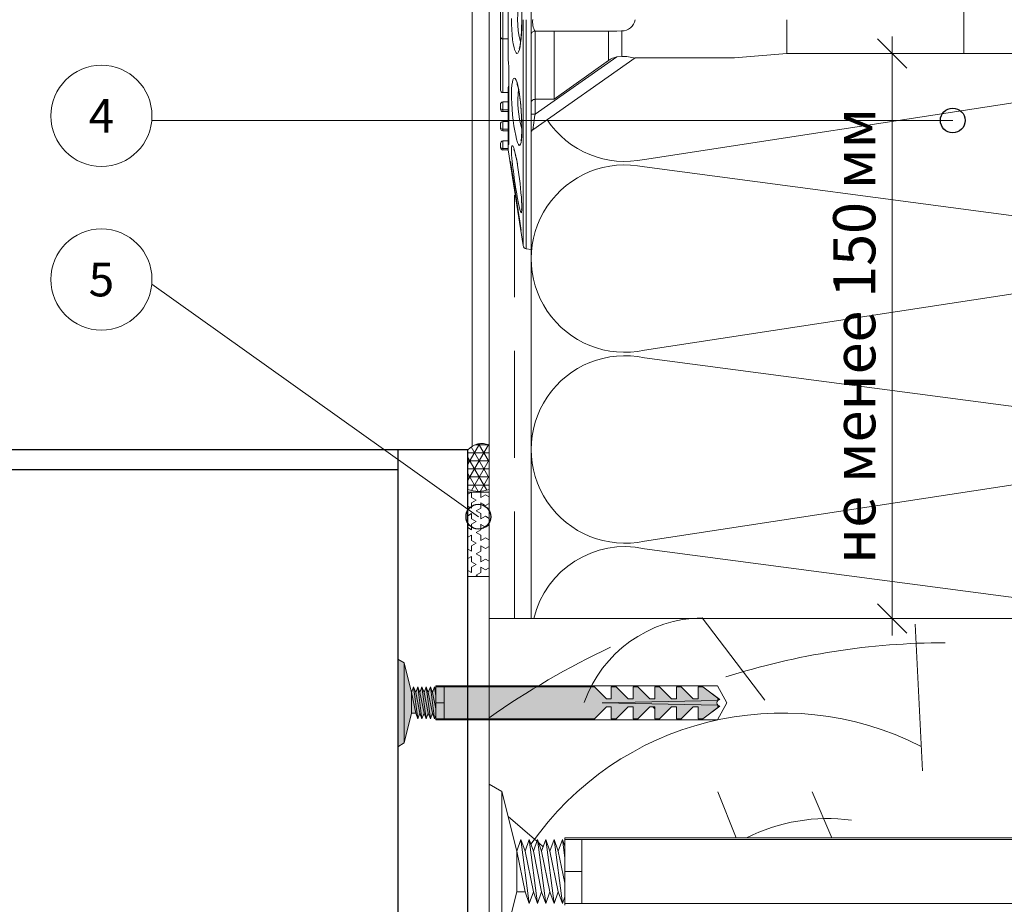
# Model space of a CAD drawing. Units: millimetres. Extents: x 561 to 10938, y -409 to 13134.
# Drawn here: x 1957 to 2074, y 4685 to 4790 of the extents above; entities that cross this region are included whole.
import ezdxf
from ezdxf.enums import TextEntityAlignment as Align

# ---------------------------------------------------------------- set-up
doc = ezdxf.new("R2010")
doc.units = ezdxf.units.MM
doc.linetypes.add('CENTERX2', pattern=[20.32, 12.7, -2.54, 2.54, -2.54])
doc.linetypes.add('DASHED', pattern=[19.05, 12.7, -6.35])
for name, color, linetype in [('Анкеры', 7, 'Continuous'), ('Размеры', 5, 'Continuous'), ('Элементы', 7, 'Continuous')]:
    doc.layers.add(name, color=color, linetype=linetype)
for name, color, linetype, lineweight in [('Герметик', 240, 'Continuous', 9), ('Декор.покрытие', 6, 'зигзаг', 9), ('Клей', 34, 'Continuous', 9), ('Лента уплотнительная', 14, 'Continuous', 9), ('Надписи', 5, 'Continuous', 13), ('Основание', 251, 'Continuous', 9), ('Сетка', 5, 'DASHED', 13), ('Теплоизоляция', 3, 'Continuous', 9)]:
    doc.layers.add(name, color=color, linetype=linetype, lineweight=lineweight)
doc.styles.add('KREISEL', font='TAHOMA.TTF')
doc.styles.add('VETAL1', font='gost.shx', dxfattribs={"oblique": 15})
doc.linetypes.add('зигзаг', pattern='A,0.0001,-0.2,[131,ltypeshp.shx,S=0.2,R=0,X=-0.2,Y=0],-0.4,[131,ltypeshp.shx,S=0.2,R=180,X=0.2,Y=0],-0.2', length=0.8001)
doc.dimstyles.get("Standard").update_dxf_attribs({"dimtxt": 0.18, "dimasz": 0.18, "dimexe": 0.18, "dimexo": 0.0625, "dimgap": 0.09, "dimtad": 0, "dimtih": 1, "dimtoh": 1, "dimdec": 4, "dimzin": 0, "dimdsep": 46, "dimtxsty": 'Standard', "dimcen": 0.09, "dimadec": 0, "dimazin": 0, "dimtfac": 1, "dimtdec": 4, "dimtofl": 0, "dimtmove": 0, "dimatfit": 3, "dimfxl": 1, "dimtolj": 1, "dimtzin": 0, "dimarcsym": 0})

# ---------------------------------------------------------------- blocks, each defined once
blk = doc.blocks.new('Дюбель тарел 8х150')
at = {"color": 5, "linetype": 'Continuous', "lineweight": 9}
for p, q in [((23.36, 55.8), (23.36, 98.86)), ((23.36, 34.82), (23.36, 55.8)), ((23.36, 34.82), (19.36, 34.82)), ((23.9, 28.59), (23.36, 34.82)), ((23.9, 16.83), (23.9, 28.59)), ((23.9, 16.83), (32.4, 4.69)), ((20.69, 15.23), (20.72, 14.67)), ((20.69, 15.23), (23.7, 15.23)), ((23.75, 14.67), (23.7, 15.23)), ((20.72, 14.67), (20.72, 4.95)), ((30.55, 4.95), (23.75, 14.67)), ((24.21, 13.66), (20.72, 13.66)), ((28.8, 7.23), (24.21, 13.66)), ((20.72, 7.23), (28.8, 7.23)), ((28.8, 4.95), (28.8, 7.23)), ((20.72, 4.95), (28.8, 4.95)), ((28.8, 4.95), (30.55, 4.95)), ((30.55, 4.5), (30.55, 4.95)), ((-7.92, 4.5), (46.63, 4.5)), ((19.36, 3.91), (46.52, 3.91)), ((46.15, 3.54), (19.36, 3.54)), ((34.81, 1.77), (46.15, 3.54)), ((46.52, 3.91), (46.63, 4.5)), ((41.7, 2.84), (41.7, 2.88)), ((43.54, 3.13), (43.54, 3.17)), ((44.36, 3.26), (44.36, 3.31)), ((21.63, 1.77), (17.08, 1.77)), ((21.63, 1.77), (24.09, 1.77)), ((21.63, 1.13), (21.63, 1.77)), ((25.72, 1.85), (33.94, 1.85)), ((25.72, 1.85), (25.75, 1.85)), ((25.75, 1.85), (34, 1.85)), ((27.75, 1.77), (27.36, 1.77)), ((27.75, 1.85), (27.75, 1.77)), ((31.85, 1.77), (27.75, 1.77)), ((27.99, 1.13), (27.99, 1.77)), ((29.09, 1.13), (29.09, 1.77)), ((30.03, 1.13), (30.03, 1.77)), ((30.26, 1.13), (30.26, 1.77)), ((31.42, 1.13), (31.42, 1.77)), ((31.85, 1.85), (31.85, 1.77)), ((34.03, 1.77), (31.85, 1.77)), ((32.34, 1.13), (32.34, 1.77)), ((32.54, 1.13), (32.54, 1.77)), ((33.72, 1.13), (33.72, 1.77)), ((33.94, 1.85), (34, 1.85)), ((34.07, 1.77), (34.03, 1.77)), ((34.07, 1.77), (34.64, 1.77)), ((34.81, 1.77), (34.64, 1.77)), ((34.64, 1.13), (34.64, 1.77)), ((34.81, 1.13), (34.81, 1.77)), ((36.17, 2.06), (36.17, 1.98)), ((36.99, 2.16), (36.99, 2.11)), ((17.08, 1.13), (21.63, 1.13)), ((21.36, 0.86), (17.36, 0.86)), ((27.72, 0.86), (21.36, 0.86)), ((21.64, 1.13), (27.99, 1.13)), ((29.09, 1.13), (30.03, 1.13)), ((29.63, 0.86), (29.43, 0.86)), ((29.8, 0.86), (29.43, 0.86)), ((29.99, 0.86), (29.8, 0.86)), ((30.03, 1.13), (30.26, 1.13)), ((31.42, 1.13), (32.34, 1.13)), ((31.9, 0.86), (31.74, 0.86)), ((32.11, 0.86), (31.74, 0.86)), ((32.26, 0.86), (32.11, 0.86)), ((32.34, 1.13), (32.54, 1.13)), ((33.72, 1.13), (34.64, 1.13)), ((34.17, 0.86), (34.04, 0.86)), ((34.41, 0.86), (34.04, 0.86)), ((34.54, 0.86), (34.41, 0.86)), ((34.64, 1.13), (34.81, 1.13))]:
    blk.add_line(p, q, dxfattribs=at)
at = {"color": 5, "linetype": 'CENTERX2', "lineweight": 9}
blk.add_line((15.36, 55.8), (23.36, 55.8), dxfattribs=at)
at = {"color": 5, "linetype": 'Continuous', "lineweight": 9, "flags": 128}
for points in [[(30.55, 4.95), (30.92, 4.9), (31.26, 4.85), (31.58, 4.81), (31.86, 4.77), (32.09, 4.74), (32.26, 4.71), (32.37, 4.7), (32.4, 4.69)], [(19.08, 3.39), (19.74, 3.39), (20.4, 3.37), (21.02, 3.34), (21.6, 3.3), (22.11, 3.24), (22.56, 3.17), (22.91, 3.09), (23.16, 3), (23.31, 2.91), (23.35, 2.8), (23.27, 2.7), (23.07, 2.59), (22.89, 2.53), (22.66, 2.46), (22.24, 2.37), (21.73, 2.29), (21.16, 2.23), (20.53, 2.18), (19.88, 2.15), (19.2, 2.15)], [(15.96, 3.08), (15.95, 3.08), (15.99, 3.09), (16.08, 3.12), (16.19, 3.15), (16.43, 3.19), (16.74, 3.24), (17.12, 3.28), (17.56, 3.32), (18.05, 3.35), (18.58, 3.37), (19.11, 3.38), (19.66, 3.38), (20.21, 3.36), (20.74, 3.34), (21.23, 3.31), (21.66, 3.27), (22.04, 3.23), (22.36, 3.18), (22.57, 3.13), (22.7, 3.1), (22.76, 3.08), (22.75, 3.08)], [(26.81, 2.82), (27.16, 2.91), (27.67, 3.02), (28.23, 3.11), (28.84, 3.19), (29.49, 3.26), (30.17, 3.31), (30.84, 3.35), (31.5, 3.38), (32.11, 3.39), (32.68, 3.38), (33.17, 3.37), (33.59, 3.33), (33.91, 3.29), (34.13, 3.23), (34.25, 3.16), (34.26, 3.08), (34.15, 2.99), (33.94, 2.89), (33.52, 2.76), (33.08, 2.66), (32.55, 2.55), (31.96, 2.45), (31.32, 2.36), (30.65, 2.28), (29.96, 2.22), (29.3, 2.18), (28.66, 2.15), (28.08, 2.15), (27.56, 2.17), (27.12, 2.2), (26.76, 2.26), (26.5, 2.33), (26.34, 2.41), (26.29, 2.51), (26.35, 2.61), (26.53, 2.72), (26.81, 2.82)], [(26.85, 2.78), (26.86, 2.79), (26.93, 2.82), (27.03, 2.85), (27.16, 2.89), (27.41, 2.95), (27.75, 3.02), (28.16, 3.09), (28.62, 3.15), (29.12, 3.21), (29.65, 3.26), (30.2, 3.3), (30.75, 3.34), (31.29, 3.36), (31.81, 3.37), (32.29, 3.38), (32.73, 3.37), (33.1, 3.35), (33.37, 3.33), (33.59, 3.31), (33.7, 3.29), (33.73, 3.28), (33.73, 3.28)], [(35.38, 2.17), (35.03, 2.15), (34.69, 2.15), (34.46, 2.17), (34.32, 2.21), (34.3, 2.26), (34.38, 2.34), (34.57, 2.42), (34.87, 2.52), (35.21, 2.61)], [(44.36, 3.31), (43.26, 3.14), (36.17, 2.06)], [(43.54, 3.17), (42.66, 3.03), (36.99, 2.16)], [(40.97, 3.36), (41.26, 3.38), (41.66, 3.39), (41.96, 3.38), (42.16, 3.36), (42.25, 3.33), (42.23, 3.28), (42.11, 3.23), (41.87, 3.15), (41.52, 3.07)], [(33.79, 1.85), (33.88, 1.8), (34.03, 1.77)], [(33.95, 1.85), (33.99, 1.85), (34.02, 1.84)], [(34, 1.85), (34.15, 1.85), (34.17, 1.81), (34.07, 1.77)]]:
    blk.add_lwpolyline(points, dxfattribs=at)
at = {"color": 5, "linetype": 'Continuous', "lineweight": 9}
for centre, radius, start, end in [((19.09, 15.25), 1.6, 359.1396, 80.3259), ((32.07, 15), 8.37, 167.3407, 178.4311), ((26.36, 15.24), 2.67, 192.3753, 216.2221), ((19.68, 6.67), 2.01, 260.5749, 301.0729), ((21.17, 4.95), 0.455, 179.9994, 270), ((29.23, 4.92), 0.423, 175.5676, 265.0739), ((32.77, 4.95), 0.454, 214.9955, 270), ((46.08, 3.99), 0.455, 278.864, 350.0005), ((19.35, 13.08), 10.2, 254.9905, 285.0048), ((28.91, 15.6), 12.69, 264.0215, 285.4967), ((35.57, 0.39), 2.22, 104.5779, 112.5523), ((39.17, -13.4), 16.48, 98.7877, 104.6435), ((39.66, -16.49), 19.61, 98.9288, 103.1319), ((30.61, 56.05), 54.09, 275.0648, 281.6357), ((43.52, -39.46), 42.9, 93.4084, 99.2569), ((41.47, -2.3), 5.68, 85.8256, 95.6464), ((25.78, -15.7), 17.55, 90.109, 95.5357), ((27.39, 1.97), 0.206, 218.4588, 263.3287), ((21.36, 1.13), 0.273, 270, 359.9989), ((27.72, 1.13), 0.273, 270, 0.0018), ((29.4, 1.17), 0.312, 187.0416, 275.1353), ((29.78, 1.11), 0.25, 275.8153, 5.6181), ((29.99, 1.13), 0.273, 270, 0.0015), ((31.72, 1.16), 0.304, 185.6939, 274.2264), ((32.09, 1.11), 0.251, 274.3604, 5.0609), ((32.26, 1.13), 0.273, 270, 0.0018), ((34.02, 1.16), 0.298, 184.7817, 273.5903), ((34.39, 1.11), 0.254, 273.6884, 4.3249), ((34.54, 1.13), 0.273, 270, 0.0015)]:
    blk.add_arc(centre, radius, start, end, dxfattribs=at)
blk = doc.blocks.new('дюбель забивной')
at = {"layer": 'Анкеры', "lineweight": 13, "true_color": 0xffffff}
h = blk.add_hatch(color=7, dxfattribs=at)
h.paths.add_polyline_path([(39.83, 8.28), (39.06, 7.84), (39.06, -1.67), (39.83, -2.12)])
h.paths.add_polyline_path([(39.06, 7.84), (38.18, 4.3), (38.18, 1.87), (39.06, -1.67)])
h.paths.add_polyline_path([(38.18, 4.3), (37.69, 1.87), (38.18, 1.87)])
h.paths.add_polyline_path([(38.18, 4.3), (37.94, 4.99), (37.44, 1.18), (37.69, 1.87)])
h.paths.add_polyline_path([(37.94, 4.99), (37.69, 4.3), (37.19, 1.87), (37.44, 1.18)])
h.paths.add_polyline_path([(37.69, 4.3), (37.44, 4.99), (36.95, 1.18), (37.19, 1.87)])
h.paths.add_polyline_path([(37.44, 4.99), (37.19, 4.3), (36.7, 1.87), (36.95, 1.18)])
h.paths.add_polyline_path([(37.19, 4.3), (36.95, 4.99), (36.45, 1.18), (36.7, 1.87)])
h.paths.add_polyline_path([(36.95, 4.99), (36.7, 4.3), (36.2, 1.87), (36.45, 1.18)])
h.paths.add_polyline_path([(36.7, 4.3), (36.45, 4.99), (35.95, 1.18), (36.2, 1.87)])
h.paths.add_polyline_path([(36.45, 4.99), (36.2, 4.3), (35.71, 1.87), (35.95, 1.18)])
h.paths.add_polyline_path([(36.2, 4.3), (35.95, 4.99), (35.46, 1.18), (35.71, 1.87)])
h.paths.add_polyline_path([(35.95, 4.99), (35.71, 4.3), (35.32, 2.39), (35.32, 1.57), (35.46, 1.18)])
h.paths.add_polyline_path([(35.71, 4.3), (35.46, 4.99), (35.32, 3.9), (35.32, 2.39)])
h.paths.add_polyline_path([(35.46, 4.99), (35.32, 4.6), (35.32, 3.9)], flags=16)
h.paths.add_polyline_path([(35.32, 4.99), (34.3, 4.99), (34.3, 3.08), (35.32, 3.08)])
h.paths.add_polyline_path([(35.32, 3.08), (34.3, 3.08), (34.3, 1.18), (35.32, 1.18)])
h.paths.add_polyline_path([(34.3, 3.08), (34.3, 4.99), (16.5, 4.99), (15.07, 3.56), (14.5, 3.56), (14.5, 4.99), (13.92, 4.99), (12.5, 3.56), (11.92, 3.56), (11.92, 4.99), (11.35, 4.99), (9.92, 3.56), (9.35, 3.56), (9.35, 4.99), (8.78, 4.99), (7.35, 3.56), (6.78, 3.56), (6.78, 4.99), (6.2, 4.99), (4.78, 3.56), (4.2, 3.56), (4.2, 4.99), (3.63, 4.99), (1.84, 3.65), (1.84, 3.37), (15.59, 3.08), (1.84, 2.8), (1.84, 2.52), (3.63, 1.18), (4.2, 1.18), (4.2, 2.61), (4.78, 2.61), (6.2, 1.18), (6.78, 1.18), (6.78, 2.61), (7.35, 2.61), (8.78, 1.18), (9.35, 1.18), (9.35, 2.61), (9.92, 2.61), (11.35, 1.18), (11.92, 1.18), (11.92, 2.61), (12.5, 2.61), (13.92, 1.18), (14.5, 1.18), (14.5, 2.61), (15.07, 2.61), (16.5, 1.18), (34.3, 1.18)])
at = {"layer": 'Анкеры', "lineweight": 13}
blk.add_hatch(color=5, dxfattribs=at).paths.add_polyline_path([(15.59, 3.08), (1.84, 3.37, -0.402382), (1.84, 2.8)])
at = {"layer": 'Анкеры', "color": 5, "lineweight": 13}
for p, q in [((39.83, 8.28), (39.06, 7.84)), ((39.83, 8.28), (39.83, -2.12)), ((39.06, 7.84), (38.18, 4.3)), ((39.06, 7.84), (39.06, -1.67)), ((0.8, 3.08), (1.89, 5.09)), ((1.62, 3.48), (3.63, 4.99)), ((3.63, 4.99), (1.84, 3.65)), ((35.32, 5.09), (1.89, 5.09)), ((4.2, 4.99), (3.63, 4.99)), ((3.63, 4.99), (4.2, 4.99)), ((4.2, 3.56), (4.2, 4.99)), ((4.2, 4.99), (4.2, 3.56)), ((6.2, 4.99), (4.78, 3.56)), ((4.78, 3.56), (6.2, 4.99)), ((6.78, 4.99), (6.2, 4.99)), ((6.2, 4.99), (6.78, 4.99)), ((6.78, 3.56), (6.78, 4.99)), ((6.78, 4.99), (6.78, 3.56)), ((8.78, 4.99), (7.35, 3.56)), ((7.35, 3.56), (8.78, 4.99)), ((9.35, 4.99), (8.78, 4.99)), ((8.78, 4.99), (9.35, 4.99)), ((9.35, 3.56), (9.35, 4.99)), ((9.35, 4.99), (9.35, 3.56)), ((11.35, 4.99), (9.92, 3.56)), ((9.92, 3.56), (11.35, 4.99)), ((11.92, 4.99), (11.35, 4.99)), ((11.35, 4.99), (11.92, 4.99)), ((11.92, 3.56), (11.92, 4.99)), ((11.92, 4.99), (11.92, 3.56)), ((13.92, 4.99), (12.5, 3.56)), ((12.5, 3.56), (13.92, 4.99)), ((14.5, 4.99), (13.92, 4.99)), ((13.92, 4.99), (14.5, 4.99)), ((14.5, 3.56), (14.5, 4.99)), ((14.5, 4.99), (14.5, 3.56)), ((16.5, 4.99), (15.07, 3.56)), ((15.07, 3.56), (16.5, 4.99)), ((35.32, 4.99), (16.5, 4.99)), ((16.5, 4.99), (35.32, 4.99)), ((34.3, 1.18), (34.3, 4.99)), ((35.32, 5.09), (35.32, 1.07)), ((35.32, 4.6), (35.46, 4.99)), ((35.46, 4.99), (35.32, 3.9)), ((35.71, 4.3), (35.46, 4.99)), ((35.95, 4.99), (35.46, 1.18)), ((35.71, 4.3), (35.95, 4.99)), ((36.2, 4.3), (35.95, 4.99)), ((36.45, 4.99), (35.95, 1.18)), ((36.2, 4.3), (36.45, 4.99)), ((36.7, 4.3), (36.45, 4.99)), ((36.95, 4.99), (36.45, 1.18)), ((36.7, 4.3), (36.95, 4.99)), ((37.19, 4.3), (36.95, 4.99)), ((37.44, 4.99), (36.95, 1.18)), ((37.19, 4.3), (37.44, 4.99)), ((37.69, 4.3), (37.44, 4.99)), ((37.94, 4.99), (37.44, 1.18)), ((37.69, 4.3), (37.94, 4.99)), ((38.18, 4.3), (37.94, 4.99)), ((1.84, 3.65), (1.84, 3.37)), ((4.78, 3.56), (4.2, 3.56)), ((4.2, 3.56), (4.78, 3.56)), ((7.35, 3.56), (6.78, 3.56)), ((6.78, 3.56), (7.35, 3.56)), ((9.92, 3.56), (9.35, 3.56)), ((9.35, 3.56), (9.92, 3.56)), ((12.5, 3.56), (11.92, 3.56)), ((11.92, 3.56), (12.5, 3.56)), ((15.07, 3.56), (14.5, 3.56)), ((14.5, 3.56), (15.07, 3.56)), ((35.71, 4.3), (35.32, 2.39)), ((36.2, 4.3), (35.71, 1.87)), ((36.7, 4.3), (36.2, 1.87)), ((37.19, 4.3), (36.7, 1.87)), ((37.69, 4.3), (37.19, 1.87)), ((38.18, 4.3), (37.69, 1.87)), ((38.18, 4.3), (38.18, 1.87)), ((1.89, 1.07), (0.8, 3.08)), ((3.63, 1.18), (1.62, 2.68)), ((15.59, 3.08), (1.84, 3.37)), ((1.84, 2.8), (15.59, 3.08)), ((1.84, 2.52), (1.84, 2.8)), ((3.63, 1.18), (1.84, 2.52)), ((4.2, 2.61), (4.2, 1.18)), ((4.78, 2.61), (4.2, 2.61)), ((4.78, 2.61), (4.2, 2.61)), ((4.2, 2.61), (4.2, 1.18)), ((6.2, 1.18), (4.78, 2.61)), ((6.2, 1.18), (4.78, 2.61)), ((6.78, 2.61), (6.78, 1.18)), ((7.35, 2.61), (6.78, 2.61)), ((7.35, 2.61), (6.78, 2.61)), ((6.78, 2.61), (6.78, 1.18)), ((8.78, 1.18), (7.35, 2.61)), ((8.78, 1.18), (7.35, 2.61)), ((9.35, 2.61), (9.35, 1.18)), ((9.92, 2.61), (9.35, 2.61)), ((9.35, 2.37), (9.58, 2.61)), ((9.92, 2.61), (9.35, 2.61)), ((9.35, 2.61), (9.35, 1.18)), ((11.35, 1.18), (9.92, 2.61)), ((11.35, 1.18), (9.92, 2.61)), ((11.92, 2.61), (11.92, 1.18)), ((12.5, 2.61), (11.92, 2.61)), ((12.5, 2.61), (11.92, 2.61)), ((11.92, 2.61), (11.92, 1.18)), ((13.92, 1.18), (12.5, 2.61)), ((13.92, 1.18), (12.5, 2.61)), ((14.5, 2.61), (14.5, 1.18)), ((14.5, 2.61), (14.5, 1.18)), ((15.07, 2.61), (14.5, 2.61)), ((15.07, 2.61), (14.5, 2.61)), ((16.5, 1.18), (15.07, 2.61)), ((16.5, 1.18), (15.07, 2.61)), ((34.3, 3.08), (35.32, 3.08)), ((4.2, 1.18), (3.63, 1.18)), ((4.2, 1.18), (3.63, 1.18)), ((6.78, 1.18), (6.2, 1.18)), ((6.78, 1.18), (6.2, 1.18)), ((9.35, 1.18), (8.78, 1.18)), ((9.35, 1.18), (8.78, 1.18)), ((11.92, 1.18), (11.35, 1.18)), ((11.92, 1.18), (11.35, 1.18)), ((14.5, 1.18), (13.92, 1.18)), ((14.5, 1.18), (13.92, 1.18)), ((35.32, 1.18), (16.5, 1.18)), ((35.32, 1.18), (16.5, 1.18)), ((35.32, 1.57), (35.46, 1.18)), ((35.71, 1.87), (35.46, 1.18)), ((35.71, 1.87), (35.95, 1.18)), ((36.2, 1.87), (35.95, 1.18)), ((36.2, 1.87), (36.45, 1.18)), ((36.7, 1.87), (36.45, 1.18)), ((36.7, 1.87), (36.95, 1.18)), ((37.19, 1.87), (36.95, 1.18)), ((37.19, 1.87), (37.44, 1.18)), ((37.69, 1.87), (37.44, 1.18)), ((37.69, 1.87), (38.18, 1.87)), ((39.06, -1.67), (38.18, 1.87)), ((35.32, 1.07), (1.89, 1.07)), ((39.83, -2.12), (39.06, -1.67))]:
    blk.add_line(p, q, dxfattribs=at)
for start, end in [(280.6476, 79.3524), (316.1621, 43.8379)]:
    blk.add_arc((1.55, 3.08), 0.408, start, end, dxfattribs=at)
blk = doc.blocks.new('_OBLIQUE')
at = {"color": 0, "linetype": 'ByBlock'}
blk.add_line((-0.5, -0.5), (0.5, 0.5), dxfattribs=at)
blk = doc.blocks.new('*D258')
at = {"layer": 'Defpoints', "color": 0}
for p in [(2060.62, 4786.06), (2060.62, 4786.06), (2060.62, 4719.05)]:
    blk.add_point(p, dxfattribs=at)
at = {"layer": 'Размеры', "color": 5, "lineweight": 9}
for p, q in [((2060.62, 4717.05), (2060.62, 4788.06)), ((2057.62, 4786.06), (2058.62, 4786.06)), ((2057.62, 4719.05), (2058.62, 4719.05))]:
    blk.add_line(p, q, dxfattribs=at)
at = {"layer": 'Размеры', "color": 5, "lineweight": 9, "xscale": 3.5, "yscale": 3.5, "zscale": 3.5}
for p, rotation in [((2060.62, 4786.06), 90), ((2060.62, 4719.05), 270)]:
    blk.add_blockref('_OBLIQUE', p, dxfattribs=dict(at, rotation=rotation))
at = {"layer": 'Размеры', "color": 5, "insert": (2056.12, 4752.56), "char_height": 5, "attachment_point": 5, "rotation": 90, "style": 'VETAL1'}
blk.add_mtext('\\A1;не менее 150 мм', dxfattribs=at)

msp = doc.modelspace()

# ---------------------------------------------------------------- hatches: boundary and pattern name
at = {"layer": 'Герметик'}
h = msp.add_hatch(dxfattribs=at)
h.set_pattern_fill('NET3', color=256, scale=0.3, style=0)
h.paths.add_polyline_path([(2012.804, 4734.358, -0.1894568), (2010.304, 4734.358), (2010.304, 4739.048, -0.3281479), (2012.804, 4739.629)])
at = {"layer": 'Лента уплотнительная'}
h = msp.add_hatch(dxfattribs=at)
h.set_pattern_fill('STARS', color=256, scale=0.2, angle=90, style=0)
h.set_pattern_definition([(270, (-5605.7491, 2061.9441), (1.099852, 7e-17), [0.635, -0.635]), (330, (-5605.7491, 2061.9441), (0.549926, 0.95249977), [0.635, -0.635]), (30, (-5605.1992, 2061.6266), (-0.549926, 0.95249977), [0.635, -0.635])])
h.paths.add_polyline_path([(2012.804, 4724.046), (2012.804, 4734.046), (2010.304, 4734.046), (2010.304, 4724.046)])

# ---------------------------------------------------------------- linework, layer by layer
at = {"layer": 'Анкеры', "color": 5, "lineweight": 20}
for p, q in [((2012.804, 4699.397), (2012.804, 4678.696)), ((2012.804, 4699.397), (2014.334, 4698.513)), ((2014.334, 4698.513), (2014.334, 4679.58)), ((2014.334, 4698.513), (2016.082, 4691.472)), ((2016.082, 4691.472), (2016.575, 4692.836)), ((2017.068, 4691.472), (2016.575, 4692.836)), ((2016.575, 4692.836), (2017.562, 4685.256)), ((2017.068, 4691.472), (2017.562, 4692.836)), ((2018.055, 4691.472), (2017.562, 4692.836)), ((2017.562, 4692.836), (2018.548, 4685.256)), ((2018.055, 4691.472), (2018.548, 4692.836)), ((2019.041, 4691.472), (2018.548, 4692.836)), ((2018.548, 4692.836), (2019.535, 4685.256)), ((2019.041, 4691.472), (2019.535, 4692.836)), ((2020.028, 4691.472), (2019.535, 4692.836)), ((2019.535, 4692.836), (2020.521, 4685.256)), ((2020.028, 4691.472), (2020.521, 4692.836)), ((2021.014, 4691.472), (2020.521, 4692.836)), ((2020.521, 4692.836), (2021.507, 4685.256)), ((2021.014, 4691.472), (2021.507, 4692.836)), ((2021.79, 4692.055), (2021.507, 4692.836)), ((2021.507, 4692.836), (2021.79, 4690.667)), ((2021.79, 4693.046), (2148.697, 4693.046)), ((2021.79, 4693.046), (2021.79, 4685.047)), ((2021.79, 4692.836), (2059.238, 4692.836)), ((2119.633, 4692.836), (2021.79, 4692.836)), ((2023.81, 4685.256), (2023.81, 4692.836)), ((2016.082, 4691.472), (2017.068, 4686.621)), ((2016.082, 4691.472), (2016.082, 4686.621)), ((2017.068, 4691.472), (2018.055, 4686.621)), ((2018.055, 4691.472), (2019.041, 4686.621)), ((2019.041, 4691.472), (2020.028, 4686.621)), ((2020.028, 4691.472), (2021.014, 4686.621)), ((2021.014, 4691.472), (2021.79, 4687.658)), ((2023.81, 4689.046), (2021.79, 4689.046)), ((2014.334, 4679.58), (2016.082, 4686.621)), ((2017.068, 4686.621), (2016.082, 4686.621)), ((2017.068, 4686.621), (2017.562, 4685.256)), ((2018.055, 4686.621), (2017.562, 4685.256)), ((2018.055, 4686.621), (2018.548, 4685.256)), ((2019.041, 4686.621), (2018.548, 4685.256)), ((2019.041, 4686.621), (2019.535, 4685.256)), ((2020.028, 4686.621), (2019.535, 4685.256)), ((2020.028, 4686.621), (2020.521, 4685.256)), ((2021.014, 4686.621), (2020.521, 4685.256)), ((2021.014, 4686.621), (2021.507, 4685.256)), ((2021.79, 4686.038), (2021.507, 4685.256)), ((2021.79, 4685.256), (2059.238, 4685.256)), ((2021.79, 4685.256), (2119.633, 4685.256))]:
    msp.add_line(p, q, dxfattribs=at)
at = {"layer": 'Герметик'}
for p, q in [((2012.804, 4739.629), (2012.804, 4734.358)), ((2010.304, 4739.048), (2010.304, 4734.358))]:
    msp.add_line(p, q, dxfattribs=at)
for centre, radius, start, end in [((2011.949, 4737.639), 2.166, 66.75155, 139.42012), ((2011.554, 4737.539), 3.417, 248.54408, 291.45728)]:
    msp.add_arc(centre, radius, start, end, dxfattribs=at)
at = {"layer": 'Декор.покрытие'}
msp.add_line((2010.804, 4739.478), (2010.804, 4863.143), dxfattribs=at)
at = {"layer": 'Клей'}
for p, q in [((2012.804, 4719.046), (2012.804, 4863.142)), ((2017.804, 4719.046), (2017.804, 4863.141))]:
    msp.add_line(p, q, dxfattribs=at)
at = {"layer": 'Лента уплотнительная'}
for p, q in [((2010.304, 4734.046), (2010.304, 4724.046)), ((2012.804, 4734.046), (2010.304, 4734.046)), ((2012.804, 4724.046), (2012.804, 4734.046)), ((2010.304, 4724.046), (2012.804, 4724.046))]:
    msp.add_line(p, q, dxfattribs=at)
at = {"layer": 'Надписи'}
for p, q in [((1972.799, 4778.109), (2067.802, 4778.109)), ((1972.799, 4758.705), (2011.537, 4731.123))]:
    msp.add_line(p, q, dxfattribs=at)
for centre in [(1966.823, 4778.655), (1966.823, 4759.251)]:
    msp.add_circle(centre, 6, dxfattribs=at)
at = {"layer": 'Надписи', "color": 5, "lineweight": 30}
for centre in [(2067.802, 4778.109), (2011.537, 4731.123)]:
    msp.add_circle(centre, 1.467, dxfattribs=at)
at = {"layer": 'Основание'}
for p, q in [((2012.804, 4719.046), (2122.801, 4719.046)), ((2045.51, 4709.366), (2038.082, 4719.116)), ((2064.201, 4700.978), (2063.328, 4718.366)), ((2042.1, 4693.046), (2039.935, 4698.497)), ((2053.451, 4693.046), (2051.144, 4698.497)), ((2018.473, 4692.627), (2015.069, 4695.552)), ((2019.225, 4691.981), (2018.692, 4692.439))]:
    msp.add_line(p, q, dxfattribs=at)
msp.add_lwpolyline([(2012.804, 4599.046), (2012.804, 4719.046)], dxfattribs=at)
for centre, radius, start, end in [((2038.234, 4704.149), 14.968, 90.58117, 160.78666), ((2066.972, 4630.368), 85.802, 90.05697, 107.69606), ((2068.712, 4627.583), 97.344, 115.23134, 125.05301), ((2047.577, 4671.517), 36.318, 63.01683, 145.16079), ((2052.967, 4673.9), 21.422, 82.43993, 116.65124)]:
    msp.add_arc(centre, radius, start, end, dxfattribs=at)
at = {"layer": 'Сетка'}
msp.add_line((2015.804, 4719.046), (2015.804, 4769.264), dxfattribs=at)
at = {"layer": 'Теплоизоляция'}
for p, q in [((2104.319, 4784.681), (2031.244, 4773.5)), ((2031.244, 4772.6), (2104.319, 4762.942)), ((2104.319, 4762.043), (2031.244, 4750.862)), ((2031.244, 4749.963), (2104.319, 4740.304)), ((2104.319, 4739.405), (2031.244, 4728.224)), ((2031.244, 4727.325), (2093.878, 4719.046))]:
    msp.add_line(p, q, dxfattribs=at)
for centre, start, end in [((2028.919, 4784.369), 179.99928, 180.00072), ((2028.919, 4784.369), 213.7508, 282.07649), ((2028.919, 4761.731), 77.92351, 282.07649), ((2028.919, 4739.093), 77.92351, 282.07649), ((2028.919, 4716.455), 77.92351, 166.51988)]:
    msp.add_arc(centre, 11.115, start, end, dxfattribs=at)
at = {"layer": 'Элементы'}
for p, q in [((2001.965, 4739.048), (1923.552, 4739.048)), ((2010.304, 4739.048), (2001.965, 4739.048)), ((2001.965, 4739.048), (2001.965, 4579.044)), ((2010.304, 4579.044), (2010.304, 4739.048)), ((2001.965, 4736.663), (1923.713, 4736.663))]:
    msp.add_line(p, q, dxfattribs=at)

# ---------------------------------------------------------------- block references
at = {"layer": 'Анкеры', "lineweight": 25, "rotation": 270}
msp.add_blockref('Дюбель тарел 8х150', (2013.306, 4809.419), dxfattribs=at)
at = {"layer": 'Анкеры', "xscale": -1}
msp.add_blockref('дюбель забивной', (2041.797, 4705.963), dxfattribs=at)

# ---------------------------------------------------------------- texts
at = {"layer": 'Надписи', "style": 'KREISEL'}
for s, p in [('4', (1966.823, 4778.655)), ('5', (1966.823, 4759.251))]:
    msp.add_text(s, height=4, dxfattribs=at).set_placement(p, align=Align.MIDDLE_CENTER)

# ---------------------------------------------------------------- dimensions: what is measured, and where the dimension line sits
at = {"layer": 'Размеры'}
dim = msp.add_linear_dim(base=(2060.618, 4786.064), p1=(2060.618, 4719.046), p2=(2060.618, 4786.064), angle=90, text='не менее 150 мм', dimstyle='Standard', override={"dimtxt": 5, "dimasz": 3.5, "dimexe": 2, "dimexo": 3, "dimgap": 2, "dimtad": 1, "dimtih": 0, "dimtoh": 0, "dimdec": 2, "dimzin": 9, "dimdsep": 44, "dimtxsty": 'VETAL1', "dimblk": 'OBLIQUE', "dimcen": 1, "dimdle": 2, "dimclrd": 5, "dimclre": 5, "dimclrt": 5, "dimazin": 2, "dimtdec": 2, "dimtofl": 1, "dimldrblk": 'OBLIQUE', "dimfxl": 1.5, "dimlwd": 9, "dimlwe": 9}, dxfattribs=at)
dim.commit()
dim.dimension.update_dxf_attribs({"geometry": '*D258', "text_midpoint": (2056.118, 4752.555)})

doc.saveas('drawing.dxf')
